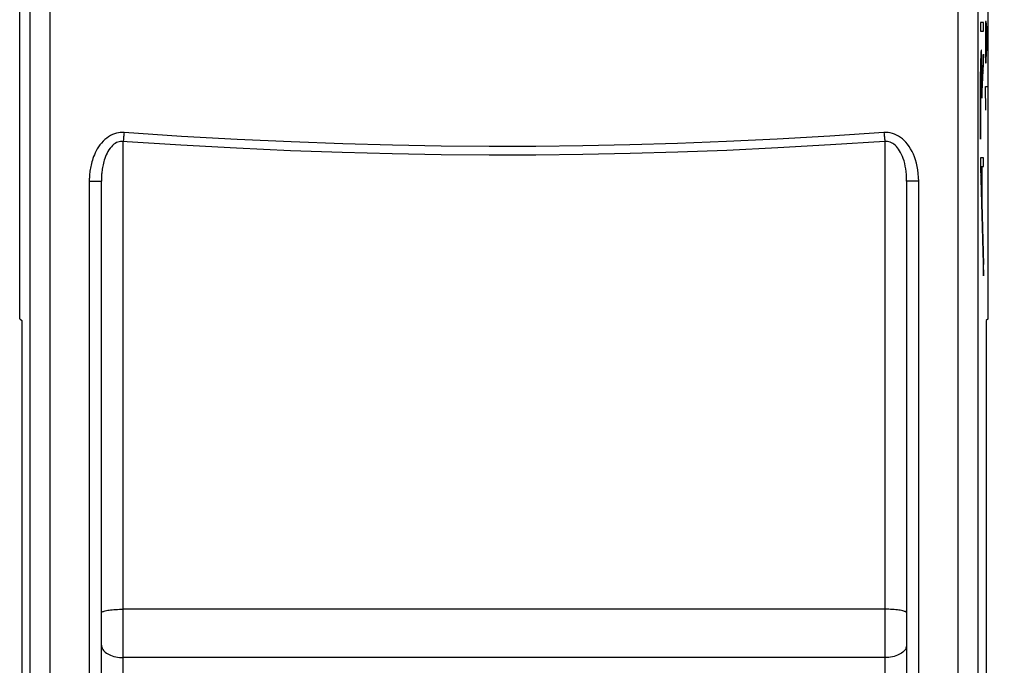
# Model space of a CAD drawing. Units: millimetres. Extents: x -59.8 to 25.6, y -24.5 to 49.2.
# Drawn here: x -11.1 to 11.5, y -3 to 11.9 of the extents above; entities that cross this region are included whole.
import ezdxf

# ---------------------------------------------------------------- set-up
doc = ezdxf.new("R2010")
doc.units = ezdxf.units.MM
doc.header["$LTSCALE"] = 30.734
doc.layers.get('0').update_dxf_attribs({"linetype": 'CONTINUOUS'})
doc.layers.add('ASSI', color=7, linetype='CONTINUOUS')
doc.layers.add('CURVE', color=7, linetype='CONTINUOUS')
doc.styles.get("Standard").update_dxf_attribs({"font": 'txt', "width": 0.8})
doc.dimstyles.new('DIMSTYLE_1', dxfattribs={"dimtxt": 3, "dimasz": 3, "dimexe": 1.5, "dimexo": 0.5, "dimgap": 0.75, "dimtad": 1, "dimdec": 1, "dimtxsty": 'STANDARD', "dimblk": '_FILLED', "dimblk1": '_FILLED', "dimblk2": '_FILLED', "dimcen": 0.09, "dimadec": 0, "dimazin": 0, "dimtfac": 1, "dimtdec": 1, "dimtofl": 0, "dimtmove": 0, "dimatfit": 3, "dimldrblk": '_FILLED', "dimfxl": 1, "dimtolj": 1, "dimarcsym": 0})

# ---------------------------------------------------------------- blocks, each defined once
blk = doc.blocks.new('_FILLED')
at = {"color": 0, "linetype": 'BYBLOCK'}
blk.add_solid([(0, 0), (-1, 0.3167), (-1, -0.3167)], dxfattribs=at)
blk = doc.blocks.new('*D3')
at = {"color": 7, "linetype": 'CONTINUOUS'}
for p, q in [((10.9, 24.5), (25.586, 24.5)), ((24.086, 24.5), (24.086, 0)), ((24.086, -24.5), (24.086, 0)), ((10.9, -24.5), (25.586, -24.5))]:
    blk.add_line(p, q, dxfattribs=at)
at = {"color": 7, "linetype": 'CONTINUOUS', "xscale": 3, "yscale": 3, "zscale": 3}
for p, rotation in [((24.086, 24.5), 90), ((24.086, -24.5), 270)]:
    blk.add_blockref('_FILLED', p, dxfattribs=dict(at, rotation=rotation))
at = {"color": 7, "linetype": 'CONTINUOUS', "insert": (20.336, 0), "char_height": 3, "width": 7.07143, "attachment_point": 2, "rotation": 90, "line_spacing_factor": 0.9}
blk.add_mtext('49', dxfattribs=at)

msp = doc.modelspace()

# ---------------------------------------------------------------- linework, layer by layer
at = {"color": 7, "linetype": 'CONTINUOUS'}
for p, q in [((-11.126, 5), (-11.126, 20.423)), ((11.126, 5), (11.126, 20.423)), ((10.943, 11.812), (10.943, 11.611)), ((11.019, 11.812), (10.943, 11.812)), ((11.019, 11.611), (11.019, 11.812)), ((10.943, 11.611), (11.019, 11.611)), ((10.974, 11.057), (10.973, 11.088)), ((11.019, 11.086), (10.985, 10.4)), ((11.019, 10.858), (11.019, 11.086)), ((10.948, 10.902), (10.947, 10.824)), ((10.95, 10.971), (10.948, 10.902)), ((10.951, 11.011), (10.95, 10.971)), ((10.952, 11.047), (10.951, 11.011)), ((10.954, 10.842), (10.955, 10.87)), ((10.971, 10.906), (10.972, 10.881)), ((10.972, 10.881), (10.973, 10.854)), ((10.976, 11.021), (10.974, 11.057)), ((10.977, 10.981), (10.976, 11.021)), ((10.979, 10.914), (10.977, 10.981)), ((10.98, 10.84), (10.979, 10.914)), ((10.98, 10.072), (11.019, 10.858)), ((10.945, 10.711), (10.944, 10.56)), ((10.947, 10.824), (10.945, 10.711)), ((10.949, 10.529), (10.95, 10.639)), ((10.95, 10.639), (10.951, 10.721)), ((10.951, 10.721), (10.953, 10.777)), ((10.953, 10.811), (10.954, 10.842)), ((10.953, 10.777), (10.953, 10.811)), ((10.973, 10.854), (10.974, 10.823)), ((10.974, 10.823), (10.975, 10.771)), ((10.975, 10.771), (10.976, 10.712)), ((10.976, 10.712), (10.978, 10.626)), ((10.982, 10.731), (10.98, 10.84)), ((10.984, 10.584), (10.982, 10.731)), ((10.944, 10.465), (10.943, 9.132)), ((10.944, 10.56), (10.944, 10.465)), ((10.949, 10.438), (10.949, 10.529)), ((10.949, 9.132), (10.949, 10.438)), ((10.978, 10.626), (10.979, 10.509)), ((10.979, 10.509), (10.98, 10.362)), ((10.985, 10.4), (10.984, 10.584)), ((10.98, 10.362), (10.98, 10.072)), ((10.943, 9.132), (10.949, 9.132)), ((11.019, 8.7), (10.943, 8.7)), ((10.943, 8.7), (10.943, 8.493)), ((11.019, 8.499), (11.019, 8.7)), ((10.943, 8.493), (11.019, 5.987)), ((10.951, 8.499), (10.979, 8.499)), ((10.951, 8.499), (11.019, 6.253)), ((10.979, 7.778), (10.979, 8.499)), ((10.984, 8.499), (11.019, 8.499)), ((10.984, 7.778), (10.984, 8.499)), ((-9.25, -9.205), (-9.25, 8.166)), ((9.25, 8.166), (9.25, -9.205)), ((10.979, 7.778), (10.984, 7.778)), ((11.019, 5.987), (11.019, 6.253)), ((-11.126, 5), (-11.074, 4.965)), ((11.126, 5), (11.074, 4.965)), ((-11.074, 4.965), (-11.074, -4.965)), ((11.074, 4.965), (11.074, -4.965))]:
    msp.add_line(p, q, dxfattribs=at)
at = {"color": 253, "linetype": 'CONTINUOUS'}
for p, q in [((-8.75, -10.388), (-8.75, 9.076)), ((8.75, 9.076), (8.75, -10.388)), ((-9.527, 8.161), (-9.528, -9.199)), ((-9.527, 8.161), (-9.454, 8.161)), ((-9.454, 8.161), (-9.387, 8.161)), ((-9.387, 8.161), (-9.33, 8.162)), ((9.454, 8.161), (9.387, 8.161)), ((9.527, 8.161), (9.454, 8.161)), ((9.528, -9.199), (9.527, 8.161)), ((8.75, -1.675), (-8.75, -1.675)), ((8.75, -2.785), (-8.75, -2.785))]:
    msp.add_line(p, q, dxfattribs=at)
at = {"color": 7, "linetype": 'CONTINUOUS'}
for points in [[(10.973, 11.088), (10.972, 11.102), (10.972, 11.115), (10.971, 11.127), (10.97, 11.138), (10.969, 11.147), (10.968, 11.155), (10.968, 11.162), (10.967, 11.168), (10.966, 11.173), (10.965, 11.176), (10.964, 11.178), (10.963, 11.179), (10.963, 11.178), (10.962, 11.176), (10.961, 11.173), (10.96, 11.169), (10.96, 11.164), (10.959, 11.157), (10.958, 11.15), (10.957, 11.141), (10.957, 11.131), (10.956, 11.12), (10.955, 11.107), (10.954, 11.094), (10.954, 11.079), (10.952, 11.047)], [(10.955, 10.87), (10.956, 10.896), (10.957, 10.907), (10.957, 10.918), (10.958, 10.928), (10.958, 10.937), (10.959, 10.945), (10.959, 10.952), (10.96, 10.958), (10.96, 10.964), (10.961, 10.968), (10.962, 10.972), (10.962, 10.975), (10.963, 10.976), (10.963, 10.977), (10.964, 10.977), (10.965, 10.975), (10.965, 10.973), (10.966, 10.969), (10.967, 10.965), (10.967, 10.959), (10.968, 10.952), (10.968, 10.945), (10.969, 10.936), (10.97, 10.927), (10.97, 10.917), (10.971, 10.906)]]:
    msp.add_lwpolyline(points, dxfattribs=at)
at = {"color": 253, "linetype": 'CONTINUOUS'}
for points in [[(-8.729, 9.281), (-8.772, 9.283), (-8.815, 9.281), (-8.859, 9.275), (-8.903, 9.266), (-8.948, 9.252), (-8.993, 9.235), (-9.038, 9.213), (-9.083, 9.187), (-9.126, 9.156), (-9.169, 9.121), (-9.21, 9.082), (-9.248, 9.04), (-9.283, 8.997), (-9.315, 8.951), (-9.343, 8.906), (-9.369, 8.861), (-9.391, 8.816), (-9.411, 8.772), (-9.428, 8.729), (-9.443, 8.688), (-9.456, 8.647), (-9.468, 8.608), (-9.478, 8.571), (-9.487, 8.534), (-9.495, 8.498), (-9.501, 8.463), (-9.507, 8.43), (-9.512, 8.397), (-9.516, 8.365), (-9.519, 8.334), (-9.522, 8.304), (-9.524, 8.274), (-9.525, 8.245), (-9.527, 8.216), (-9.527, 8.188), (-9.527, 8.161)], [(-8.729, 9.281), (-8.731, 9.256), (-8.733, 9.231), (-8.736, 9.206), (-8.738, 9.182), (-8.74, 9.159), (-8.743, 9.136), (-8.745, 9.115), (-8.747, 9.095), (-8.75, 9.076)], [(8.729, 9.281), (7.486, 9.2), (6.279, 9.131), (5.108, 9.074), (3.983, 9.03), (2.894, 8.999), (1.81, 8.978), (0.73, 8.965), (-0.344, 8.963), (-1.44, 8.972), (-2.562, 8.991), (-3.706, 9.021), (-4.893, 9.065), (-6.129, 9.123), (-7.408, 9.195), (-8.729, 9.281)], [(9.527, 8.161), (9.525, 8.251), (9.518, 8.339), (9.508, 8.423), (9.494, 8.503), (9.476, 8.58), (9.455, 8.653), (9.431, 8.722), (9.404, 8.788), (9.374, 8.85), (9.342, 8.908), (9.307, 8.962), (9.271, 9.012), (9.233, 9.058), (9.192, 9.099), (9.151, 9.137), (9.108, 9.17), (9.063, 9.199), (9.018, 9.224), (8.971, 9.244), (8.922, 9.26), (8.874, 9.272), (8.826, 9.28), (8.778, 9.283), (8.729, 9.281)], [(8.729, 9.281), (8.731, 9.256), (8.733, 9.231), (8.736, 9.206), (8.738, 9.182), (8.74, 9.159), (8.743, 9.136), (8.745, 9.115), (8.747, 9.095), (8.75, 9.076)], [(-7.425, 8.992), (-8.779, 9.078), (-8.809, 9.076), (-8.839, 9.071), (-8.869, 9.062), (-8.9, 9.05), (-8.931, 9.033), (-8.961, 9.012), (-8.991, 8.986), (-9.02, 8.957), (-9.048, 8.924), (-9.075, 8.887), (-9.099, 8.848), (-9.12, 8.809), (-9.139, 8.768), (-9.156, 8.728), (-9.17, 8.689), (-9.183, 8.651), (-9.194, 8.613), (-9.203, 8.577), (-9.212, 8.542), (-9.219, 8.508), (-9.225, 8.475), (-9.23, 8.443), (-9.234, 8.412), (-9.238, 8.382), (-9.241, 8.352), (-9.244, 8.324), (-9.246, 8.296), (-9.247, 8.269), (-9.249, 8.243), (-9.249, 8.217), (-9.25, 8.191), (-9.25, 8.166)], [(8.75, 9.076), (7.504, 8.996), (6.294, 8.928), (5.12, 8.872), (3.992, 8.829), (2.9, 8.798), (1.814, 8.778), (0.732, 8.766), (-0.344, 8.764), (-1.444, 8.773), (-2.568, 8.791), (-3.715, 8.821), (-4.905, 8.864), (-6.144, 8.921), (-7.425, 8.992)], [(9.25, 8.166), (9.249, 8.241), (9.244, 8.314), (9.238, 8.383), (9.229, 8.449), (9.218, 8.512), (9.205, 8.572), (9.189, 8.629), (9.173, 8.683), (9.154, 8.733), (9.134, 8.78), (9.112, 8.824), (9.089, 8.864), (9.065, 8.901), (9.04, 8.934), (9.014, 8.964), (8.987, 8.991), (8.959, 9.013), (8.931, 9.033), (8.901, 9.049), (8.871, 9.062), (8.84, 9.071), (8.81, 9.076), (8.78, 9.078), (8.75, 9.076)], [(-9.33, 8.162), (-9.306, 8.163), (-9.286, 8.163), (-9.271, 8.164), (-9.259, 8.164), (-9.252, 8.165), (-9.25, 8.166)], [(9.387, 8.161), (9.33, 8.162), (9.306, 8.163), (9.286, 8.163), (9.271, 8.164), (9.259, 8.164), (9.252, 8.165), (9.25, 8.166)], [(-9.25, -1.758), (-9.248, -1.751), (-9.242, -1.744), (-9.233, -1.737), (-9.22, -1.73), (-9.203, -1.723), (-9.183, -1.716), (-9.16, -1.71), (-9.133, -1.705), (-9.104, -1.699), (-9.071, -1.694), (-9.037, -1.69), (-9, -1.686), (-8.961, -1.683), (-8.921, -1.68), (-8.879, -1.678), (-8.837, -1.676), (-8.794, -1.675), (-8.75, -1.675)], [(9.25, -1.758), (9.248, -1.751), (9.242, -1.744), (9.233, -1.737), (9.22, -1.73), (9.203, -1.723), (9.183, -1.716), (9.16, -1.71), (9.133, -1.705), (9.104, -1.699), (9.071, -1.694), (9.037, -1.69), (9, -1.686), (8.961, -1.683), (8.921, -1.68), (8.879, -1.678), (8.837, -1.676), (8.794, -1.675), (8.75, -1.675)], [(-9.25, -2.498), (-9.248, -2.523), (-9.242, -2.548), (-9.233, -2.572), (-9.22, -2.596), (-9.203, -2.619), (-9.183, -2.641), (-9.16, -2.662), (-9.133, -2.682), (-9.104, -2.701), (-9.071, -2.718), (-9.037, -2.733), (-9, -2.746), (-8.961, -2.758), (-8.921, -2.767), (-8.879, -2.775), (-8.837, -2.78), (-8.794, -2.784), (-8.75, -2.785)], [(9.25, -2.498), (9.248, -2.523), (9.242, -2.548), (9.233, -2.572), (9.22, -2.596), (9.203, -2.619), (9.183, -2.641), (9.16, -2.662), (9.133, -2.682), (9.104, -2.701), (9.071, -2.718), (9.037, -2.733), (9, -2.746), (8.961, -2.758), (8.921, -2.767), (8.879, -2.775), (8.837, -2.78), (8.794, -2.784), (8.75, -2.785)]]:
    msp.add_lwpolyline(points, dxfattribs=at)
at = {"layer": 'ASSI', "color": 253, "linetype": 'CONTINUOUS'}
for p, q in [((-10.429, -20.961), (-10.429, 20.877)), ((10.429, 20.961), (10.429, -20.877)), ((-10.886, 10.432), (-10.892, 17.382)), ((10.889, 13.907), (10.885, 6.955)), ((-10.884, 3.477), (-10.886, 10.432)), ((-8.75, -10.388), (-8.75, 9.076)), ((8.75, 9.076), (8.75, -10.388)), ((-9.527, 8.161), (-9.528, -9.199)), ((-9.527, 8.161), (-9.454, 8.161)), ((-9.454, 8.161), (-9.387, 8.161)), ((-9.387, 8.161), (-9.33, 8.162)), ((9.454, 8.161), (9.387, 8.161)), ((9.527, 8.161), (9.454, 8.161)), ((9.528, -9.199), (9.527, 8.161)), ((10.885, 6.955), (10.883, 0)), ((-10.884, -3.477), (-10.884, 3.477)), ((10.883, 0), (10.885, -6.955)), ((8.75, -1.675), (-8.75, -1.675)), ((8.75, -2.785), (-8.75, -2.785))]:
    msp.add_line(p, q, dxfattribs=at)
at = {"layer": 'ASSI', "color": 7, "linetype": 'CONTINUOUS'}
for p, q in [((-11.126, 5), (-11.126, 20.423)), ((11.126, 5), (11.126, 20.423)), ((-9.25, -9.205), (-9.25, 8.166)), ((9.25, 8.166), (9.25, -9.205)), ((-11.126, 5), (-11.074, 4.965)), ((11.126, 5), (11.074, 4.965)), ((-11.074, 4.965), (-11.074, -4.965)), ((11.074, 4.965), (11.074, -4.965))]:
    msp.add_line(p, q, dxfattribs=at)
at = {"layer": 'ASSI', "color": 253, "linetype": 'CONTINUOUS'}
for points in [[(-8.729, 9.281), (-8.772, 9.283), (-8.815, 9.281), (-8.859, 9.275), (-8.903, 9.266), (-8.948, 9.252), (-8.993, 9.235), (-9.038, 9.213), (-9.083, 9.187), (-9.126, 9.156), (-9.169, 9.121), (-9.21, 9.082), (-9.248, 9.04), (-9.283, 8.997), (-9.315, 8.951), (-9.343, 8.906), (-9.369, 8.861), (-9.391, 8.816), (-9.411, 8.772), (-9.428, 8.729), (-9.443, 8.688), (-9.456, 8.647), (-9.468, 8.608), (-9.478, 8.571), (-9.487, 8.534), (-9.495, 8.498), (-9.501, 8.463), (-9.507, 8.43), (-9.512, 8.397), (-9.516, 8.365), (-9.519, 8.334), (-9.522, 8.304), (-9.524, 8.274), (-9.525, 8.245), (-9.527, 8.216), (-9.527, 8.188), (-9.527, 8.161)], [(-8.729, 9.281), (-8.731, 9.256), (-8.733, 9.231), (-8.736, 9.206), (-8.738, 9.182), (-8.74, 9.159), (-8.743, 9.136), (-8.745, 9.115), (-8.747, 9.095), (-8.75, 9.076)], [(8.729, 9.281), (7.486, 9.2), (6.279, 9.131), (5.108, 9.074), (3.983, 9.03), (2.894, 8.999), (1.81, 8.978), (0.73, 8.965), (-0.344, 8.963), (-1.44, 8.972), (-2.562, 8.991), (-3.706, 9.021), (-4.893, 9.065), (-6.129, 9.123), (-7.408, 9.195), (-8.729, 9.281)], [(9.527, 8.161), (9.525, 8.251), (9.518, 8.339), (9.508, 8.423), (9.494, 8.503), (9.476, 8.58), (9.455, 8.653), (9.431, 8.722), (9.404, 8.788), (9.374, 8.85), (9.342, 8.908), (9.307, 8.962), (9.271, 9.012), (9.233, 9.058), (9.192, 9.099), (9.151, 9.137), (9.108, 9.17), (9.063, 9.199), (9.018, 9.224), (8.971, 9.244), (8.922, 9.26), (8.874, 9.272), (8.826, 9.28), (8.778, 9.283), (8.729, 9.281)], [(8.729, 9.281), (8.731, 9.256), (8.733, 9.231), (8.736, 9.206), (8.738, 9.182), (8.74, 9.159), (8.743, 9.136), (8.745, 9.115), (8.747, 9.095), (8.75, 9.076)], [(-7.425, 8.992), (-8.779, 9.078), (-8.809, 9.076), (-8.839, 9.071), (-8.869, 9.062), (-8.9, 9.05), (-8.931, 9.033), (-8.961, 9.012), (-8.991, 8.986), (-9.02, 8.957), (-9.048, 8.924), (-9.075, 8.887), (-9.099, 8.848), (-9.12, 8.809), (-9.139, 8.768), (-9.156, 8.728), (-9.17, 8.689), (-9.183, 8.651), (-9.194, 8.613), (-9.203, 8.577), (-9.212, 8.542), (-9.219, 8.508), (-9.225, 8.475), (-9.23, 8.443), (-9.234, 8.412), (-9.238, 8.382), (-9.241, 8.352), (-9.244, 8.324), (-9.246, 8.296), (-9.247, 8.269), (-9.249, 8.243), (-9.249, 8.217), (-9.25, 8.191), (-9.25, 8.166)], [(8.75, 9.076), (7.504, 8.996), (6.294, 8.928), (5.12, 8.872), (3.992, 8.829), (2.9, 8.798), (1.814, 8.778), (0.732, 8.766), (-0.344, 8.764), (-1.444, 8.773), (-2.568, 8.791), (-3.715, 8.821), (-4.905, 8.864), (-6.144, 8.921), (-7.425, 8.992)], [(9.25, 8.166), (9.249, 8.241), (9.244, 8.314), (9.238, 8.383), (9.229, 8.449), (9.218, 8.512), (9.205, 8.572), (9.189, 8.629), (9.173, 8.683), (9.154, 8.733), (9.134, 8.78), (9.112, 8.824), (9.089, 8.864), (9.065, 8.901), (9.04, 8.934), (9.014, 8.964), (8.987, 8.991), (8.959, 9.013), (8.931, 9.033), (8.901, 9.049), (8.871, 9.062), (8.84, 9.071), (8.81, 9.076), (8.78, 9.078), (8.75, 9.076)], [(-9.33, 8.162), (-9.306, 8.163), (-9.286, 8.163), (-9.271, 8.164), (-9.259, 8.164), (-9.252, 8.165), (-9.25, 8.166)], [(9.387, 8.161), (9.33, 8.162), (9.306, 8.163), (9.286, 8.163), (9.271, 8.164), (9.259, 8.164), (9.252, 8.165), (9.25, 8.166)], [(-9.25, -1.758), (-9.248, -1.751), (-9.242, -1.744), (-9.233, -1.737), (-9.22, -1.73), (-9.203, -1.723), (-9.183, -1.716), (-9.16, -1.71), (-9.133, -1.705), (-9.104, -1.699), (-9.071, -1.694), (-9.037, -1.69), (-9, -1.686), (-8.961, -1.683), (-8.921, -1.68), (-8.879, -1.678), (-8.837, -1.676), (-8.794, -1.675), (-8.75, -1.675)], [(9.25, -1.758), (9.248, -1.751), (9.242, -1.744), (9.233, -1.737), (9.22, -1.73), (9.203, -1.723), (9.183, -1.716), (9.16, -1.71), (9.133, -1.705), (9.104, -1.699), (9.071, -1.694), (9.037, -1.69), (9, -1.686), (8.961, -1.683), (8.921, -1.68), (8.879, -1.678), (8.837, -1.676), (8.794, -1.675), (8.75, -1.675)], [(-9.25, -2.498), (-9.248, -2.523), (-9.242, -2.548), (-9.233, -2.572), (-9.22, -2.596), (-9.203, -2.619), (-9.183, -2.641), (-9.16, -2.662), (-9.133, -2.682), (-9.104, -2.701), (-9.071, -2.718), (-9.037, -2.733), (-9, -2.746), (-8.961, -2.758), (-8.921, -2.767), (-8.879, -2.775), (-8.837, -2.78), (-8.794, -2.784), (-8.75, -2.785)], [(9.25, -2.498), (9.248, -2.523), (9.242, -2.548), (9.233, -2.572), (9.22, -2.596), (9.203, -2.619), (9.183, -2.641), (9.16, -2.662), (9.133, -2.682), (9.104, -2.701), (9.071, -2.718), (9.037, -2.733), (9, -2.746), (8.961, -2.758), (8.921, -2.767), (8.879, -2.775), (8.837, -2.78), (8.794, -2.784), (8.75, -2.785)]]:
    msp.add_lwpolyline(points, dxfattribs=at)
at = {"layer": 'CURVE', "color": 253, "linetype": 'CONTINUOUS'}
for p, q in [((10.943, 11.812), (10.943, 11.611)), ((11.019, 11.812), (10.943, 11.812)), ((11.019, 11.611), (11.019, 11.812)), ((11.065, 11.836), (11.058, 11.564)), ((11.079, 11.836), (11.065, 11.836)), ((11.094, 11.7), (11.079, 11.836)), ((10.943, 11.611), (11.019, 11.611)), ((11.058, 11.564), (11.058, 11.157)), ((11.087, 11.157), (11.087, 11.745)), ((11.108, 11.157), (11.094, 11.7)), ((10.974, 11.057), (10.973, 11.088)), ((11.019, 11.086), (10.985, 10.4)), ((11.019, 10.858), (11.019, 11.086)), ((11.058, 11.157), (11.065, 10.886)), ((11.079, 10.886), (11.087, 11.157)), ((10.948, 10.902), (10.947, 10.824)), ((10.95, 10.971), (10.948, 10.902)), ((10.951, 11.011), (10.95, 10.971)), ((10.952, 11.047), (10.951, 11.011)), ((10.954, 10.842), (10.955, 10.87)), ((10.971, 10.906), (10.972, 10.881)), ((10.972, 10.881), (10.973, 10.854)), ((10.976, 11.021), (10.974, 11.057)), ((10.977, 10.981), (10.976, 11.021)), ((10.979, 10.914), (10.977, 10.981)), ((10.98, 10.84), (10.979, 10.914)), ((10.98, 10.072), (11.019, 10.858)), ((11.065, 10.886), (11.079, 10.886)), ((10.945, 10.711), (10.944, 10.56)), ((10.947, 10.824), (10.945, 10.711)), ((10.949, 10.529), (10.95, 10.639)), ((10.95, 10.639), (10.951, 10.721)), ((10.951, 10.721), (10.953, 10.777)), ((10.953, 10.811), (10.954, 10.842)), ((10.953, 10.777), (10.953, 10.811)), ((10.973, 10.854), (10.974, 10.823)), ((10.974, 10.823), (10.975, 10.771)), ((10.975, 10.771), (10.976, 10.712)), ((10.976, 10.712), (10.978, 10.626)), ((10.982, 10.731), (10.98, 10.84)), ((10.984, 10.584), (10.982, 10.731)), ((10.944, 10.465), (10.943, 9.132)), ((10.944, 10.56), (10.944, 10.465)), ((10.949, 10.438), (10.949, 10.529)), ((10.949, 9.132), (10.949, 10.438)), ((10.978, 10.626), (10.979, 10.509)), ((10.979, 10.509), (10.98, 10.362)), ((10.985, 10.4), (10.984, 10.584)), ((10.98, 10.362), (10.98, 10.072)), ((11.058, 10.343), (11.108, 10.343)), ((11.072, 9.8), (11.058, 10.343)), ((10.943, 9.132), (10.949, 9.132)), ((11.019, 8.7), (10.943, 8.7)), ((10.943, 8.7), (10.943, 8.493)), ((11.019, 8.499), (11.019, 8.7)), ((10.943, 8.493), (11.019, 5.987)), ((10.951, 8.499), (10.979, 8.499)), ((10.951, 8.499), (11.019, 6.253)), ((10.979, 7.778), (10.979, 8.499)), ((10.984, 8.499), (11.019, 8.499)), ((10.984, 7.778), (10.984, 8.499)), ((10.979, 7.778), (10.984, 7.778)), ((11.019, 5.987), (11.019, 6.253))]:
    msp.add_line(p, q, dxfattribs=at)
at = {"layer": 'CURVE', "color": 7, "linetype": 'CONTINUOUS'}
for p, q in [((10.945, 10.654), (10.951, 10.66)), ((10.977, 10.686), (10.983, 10.692)), ((11, 10.709), (11.012, 10.721)), ((10.943, 9.862), (10.949, 9.867)), ((10.949, 8.287), (10.957, 8.295)), ((10.979, 8.318), (10.984, 8.323)), ((10.972, 7.521), (10.98, 7.528)), ((10.996, 6.754), (11.004, 6.761))]:
    msp.add_line(p, q, dxfattribs=at)
at = {"layer": 'CURVE', "color": 253, "linetype": 'CONTINUOUS'}
for points in [[(10.973, 11.088), (10.972, 11.102), (10.972, 11.115), (10.971, 11.127), (10.97, 11.138), (10.969, 11.147), (10.968, 11.155), (10.968, 11.162), (10.967, 11.168), (10.966, 11.173), (10.965, 11.176), (10.964, 11.178), (10.963, 11.179), (10.963, 11.178), (10.962, 11.176), (10.961, 11.173), (10.96, 11.169), (10.96, 11.164), (10.959, 11.157), (10.958, 11.15), (10.957, 11.141), (10.957, 11.131), (10.956, 11.12), (10.955, 11.107), (10.954, 11.094), (10.954, 11.079), (10.952, 11.047)], [(10.955, 10.87), (10.956, 10.896), (10.957, 10.907), (10.957, 10.918), (10.958, 10.928), (10.958, 10.937), (10.959, 10.945), (10.959, 10.952), (10.96, 10.958), (10.96, 10.964), (10.961, 10.968), (10.962, 10.972), (10.962, 10.975), (10.963, 10.976), (10.963, 10.977), (10.964, 10.977), (10.965, 10.975), (10.965, 10.973), (10.966, 10.969), (10.967, 10.965), (10.967, 10.959), (10.968, 10.952), (10.968, 10.945), (10.969, 10.936), (10.97, 10.927), (10.97, 10.917), (10.971, 10.906)]]:
    msp.add_lwpolyline(points, dxfattribs=at)

# ---------------------------------------------------------------- dimensions: what is measured, and where the dimension line sits
at = {"color": 7, "linetype": 'CONTINUOUS'}
dim = msp.add_linear_dim(base=(24.086, -24.5), p1=(10.4, 24.5), p2=(10.4, -24.5), angle=270, dimstyle='DIMSTYLE_1', dxfattribs=at)
dim.commit()
dim.dimension.update_dxf_attribs({"geometry": '*D3', "text_midpoint": (24.086, -0.429), "dimtype": 160})

doc.saveas('drawing.dxf')
